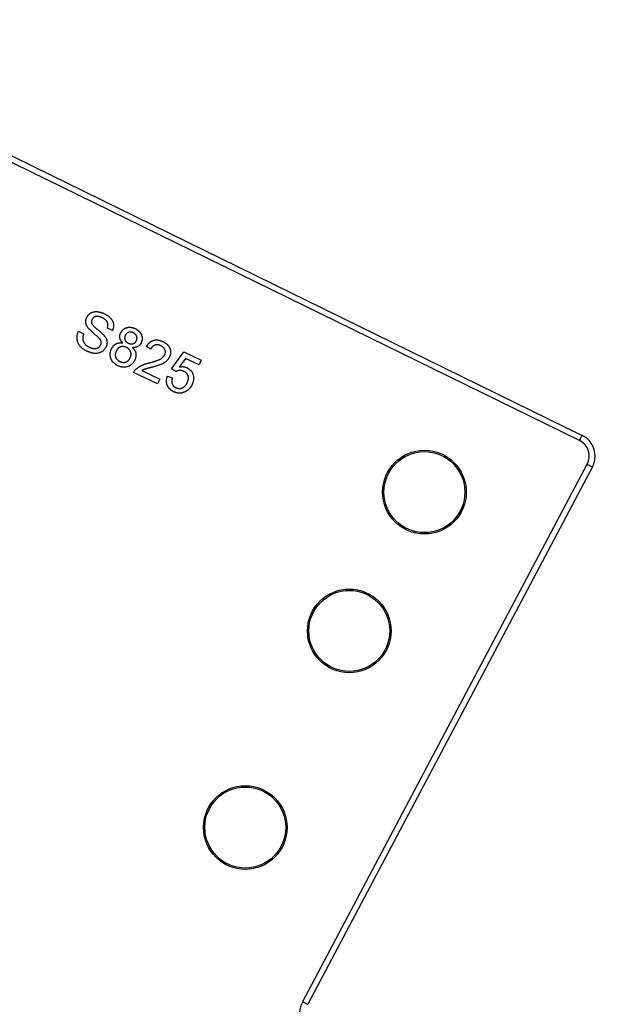
# Model space of a CAD drawing. Extents: x 9 to 832, y 9 to 585.
# Drawn here: x 702 to 754, y 450 to 535 of the extents above; entities that cross this region are included whole.
import ezdxf

# ---------------------------------------------------------------- set-up
doc = ezdxf.new("R2010")
doc.units = 0
doc.linetypes.add('SLD-DURCHGEHEND', pattern=[0])
doc.layers.get('0').update_dxf_attribs({"linetype": 'CONTINUOUS'})
doc.layers.add('ZEICHNUNGSKOPF', color=7, linetype='SLD-DURCHGEHEND')
doc.styles.add('SLDTEXTSTYLE0', font='ARIAL.TTF', dxfattribs={"width": 0.948})
doc.dimstyles.new('SLDDIMSTYLE1', dxfattribs={"dimtxt": 3.5, "dimasz": 3.5, "dimexe": 0, "dimexo": 0.0625, "dimgap": 0.875, "dimtad": 1, "dimlfac": 2, "dimrnd": 1e-09, "dimzin": 12, "dimsah": 1, "dimcen": 0.09, "dimazin": 3, "dimtfac": 1, "dimtofl": 0, "dimtmove": 0, "dimatfit": 3})

# ---------------------------------------------------------------- blocks, each defined once
blk = doc.blocks.new('*D6')
at = {"layer": 'ZEICHNUNGSKOPF'}
for p, q in [((678.421, 533.9), (653.762, 533.9)), ((654.762, 533.9), (654.762, 302.093)), ((722.5, 302.093), (653.762, 302.093))]:
    blk.add_line(p, q, dxfattribs=at)
for points in [[(654.762, 533.9), (654.362, 530.4), (655.162, 530.4)], [(654.762, 302.093), (655.162, 305.593), (654.362, 305.593)]]:
    blk.add_solid(points, dxfattribs=at)
at = {"layer": 'ZEICHNUNGSKOPF', "style": 'SLDTEXTSTYLE0', "width": 0.948}
blk.add_text('464', height=3.5, rotation=90, dxfattribs=at).set_placement((653.75, 413.988))
blk = doc.blocks.new('*D7')
at = {"layer": 'ZEICHNUNGSKOPF'}
for p, q in [((676.648, 385.052), (676.648, 544.9)), ((794.176, 369.657), (794.176, 544.9)), ((676.648, 543.9), (794.176, 543.9))]:
    blk.add_line(p, q, dxfattribs=at)
for points in [[(676.648, 543.9), (680.148, 543.5), (680.148, 544.3)], [(794.176, 543.9), (790.676, 544.3), (790.676, 543.5)]]:
    blk.add_solid(points, dxfattribs=at)
at = {"layer": 'ZEICHNUNGSKOPF', "style": 'SLDTEXTSTYLE0', "width": 0.948}
blk.add_text('235', height=3.5, dxfattribs=at).set_placement((731.403, 544.912))

msp = doc.modelspace()

# ---------------------------------------------------------------- linework, layer by layer
at = {"color": 7, "linetype": 'SLD-DURCHGEHEND'}
for p, q in [((750.3453, 498.8639), (680.0798, 533.2472)), ((680.2996, 533.6963), (750.5651, 499.313)), ((706.9859, 508.307), (707.4333, 508.0984)), ((709.9353, 508.3675), (709.4879, 508.5761)), ((713.2511, 506.7718), (712.8634, 507.0021)), ((715.0244, 505.0537), (716.1083, 506.5287)), ((716.1083, 506.5287), (717.613, 505.827)), ((716.251, 505.967), (715.7065, 505.2207)), ((717.4234, 505.4204), (716.251, 505.967)), ((717.613, 505.827), (717.4234, 505.4204)), ((712.4727, 504.9068), (714.0244, 504.1832)), ((715.4122, 504.8234), (715.0244, 505.0537)), ((713.8348, 503.7765), (711.7607, 504.7437)), ((714.0244, 504.1832), (713.8348, 503.7765)), ((714.6804, 504.422), (715.106, 504.273)), ((726.3897, 450.3581), (751.0114, 496.8141)), ((751.4532, 496.58), (726.8315, 450.124))]:
    msp.add_line(p, q, dxfattribs=at)
for points in [[(707.689, 509.4962), (707.7078, 509.5272), (707.7268, 509.558), (707.746, 509.5886), (707.7657, 509.6188), (707.786, 509.6484), (707.8071, 509.6774), (707.8291, 509.7056), (707.8521, 509.7329), (707.8763, 509.7591), (707.9019, 509.7842), (707.9287, 509.808), (707.9567, 509.8306), (707.9857, 509.852), (708.0158, 509.8721), (708.0468, 509.8909), (708.0786, 509.9084), (708.1111, 509.9246), (708.1442, 509.9394), (708.1779, 509.9528), (708.2121, 509.9649), (708.2467, 509.9756), (708.2816, 509.9849), (708.3168, 509.9929), (708.3522, 509.9995), (708.3878, 510.0047), (708.4234, 510.0086), (708.459, 510.0111), (708.4945, 510.0123), (708.53, 510.0122), (708.5654, 510.0109), (708.6007, 510.0084), (708.636, 510.0048), (708.6712, 510.0002), (708.7064, 509.9947), (708.7415, 509.9882), (708.7766, 509.9809), (708.8116, 509.9728), (708.8466, 509.964), (708.8816, 509.9546), (708.9165, 509.9445), (708.9514, 509.934), (708.9863, 509.923), (709.0211, 509.9117), (709.056, 509.9), (709.0908, 509.888), (709.1256, 509.8759), (709.1605, 509.8636), (709.1953, 509.8513)], [(707.8376, 508.5922), (707.8237, 508.6118), (707.8097, 508.6315), (707.7959, 508.6512), (707.7823, 508.671), (707.7689, 508.691), (707.7557, 508.7111), (707.7428, 508.7315), (707.7302, 508.752), (707.7181, 508.7729), (707.7065, 508.794), (707.6953, 508.8155), (707.6847, 508.8373), (707.6747, 508.8595), (707.6654, 508.882), (707.6567, 508.9048), (707.6488, 508.9278), (707.6416, 508.951), (707.6352, 508.9744), (707.6296, 508.998), (707.6249, 509.0216), (707.6212, 509.0454), (707.6184, 509.0691), (707.6166, 509.0929), (707.6157, 509.1167), (707.6158, 509.1405), (707.6168, 509.1642), (707.6186, 509.188), (707.6211, 509.2117), (707.6243, 509.2354), (707.6282, 509.2592), (707.6326, 509.2829), (707.6376, 509.3066), (707.643, 509.3303), (707.6488, 509.354), (707.655, 509.3777), (707.6614, 509.4014), (707.6681, 509.4251), (707.675, 509.4488), (707.682, 509.4725), (707.689, 509.4962)], [(708.15, 509.3168), (708.1463, 509.3065), (708.1426, 509.2961), (708.139, 509.2858), (708.1354, 509.2755), (708.1319, 509.2651), (708.1286, 509.2548), (708.1254, 509.2444), (708.1223, 509.2341), (708.1194, 509.2237), (708.1168, 509.2134), (708.1144, 509.203), (708.1122, 509.1926), (708.1103, 509.1823), (708.1087, 509.1719), (708.1074, 509.1615), (708.1065, 509.1511), (708.1059, 509.1407), (708.1057, 509.1302), (708.106, 509.1198), (708.1066, 509.1094), (708.1076, 509.0989), (708.1088, 509.0884), (708.1104, 509.078), (708.1123, 509.0675), (708.1144, 509.057), (708.1167, 509.0465), (708.1191, 509.036), (708.1217, 509.0255), (708.1245, 509.015), (708.1273, 509.0045), (708.1302, 508.994), (708.1331, 508.9835)], [(709.0424, 509.477), (709.0229, 509.4853), (709.0034, 509.4935), (708.9838, 509.5016), (708.9642, 509.5096), (708.9446, 509.5175), (708.9249, 509.5252), (708.9052, 509.5327), (708.8853, 509.5399), (708.8654, 509.5468), (708.8453, 509.5533), (708.8252, 509.5595), (708.8049, 509.5653), (708.7845, 509.5706), (708.7639, 509.5755), (708.7431, 509.5798), (708.7223, 509.5836), (708.7013, 509.5868), (708.6802, 509.5894), (708.6591, 509.5914), (708.6379, 509.5927), (708.6166, 509.5934), (708.5954, 509.5934), (708.5741, 509.5927), (708.5529, 509.5913), (708.5317, 509.589), (708.5105, 509.586), (708.4895, 509.5822), (708.4685, 509.5775), (708.4477, 509.572), (708.4272, 509.5657), (708.4069, 509.5585), (708.3871, 509.5504), (708.3677, 509.5414), (708.3488, 509.5316), (708.3305, 509.5209), (708.3129, 509.5093), (708.296, 509.4969), (708.2799, 509.4835), (708.2647, 509.4693), (708.2501, 509.4543), (708.2362, 509.4386), (708.2228, 509.4223), (708.21, 509.4055), (708.1975, 509.3883), (708.1853, 509.3707), (708.1734, 509.3529), (708.1617, 509.3349), (708.15, 509.3168)], [(709.4879, 508.5761), (709.4952, 508.6035), (709.5022, 508.6309), (709.5091, 508.6584), (709.5154, 508.6858), (709.5213, 508.7133), (709.5264, 508.7409), (709.5308, 508.7685), (709.5341, 508.7961), (709.5364, 508.8238), (709.5374, 508.8516), (709.5371, 508.8794), (709.5352, 508.9073), (709.5318, 508.9353), (709.527, 508.9631), (709.5207, 508.9908), (709.513, 509.0182), (709.504, 509.0452), (709.4937, 509.0717), (709.4822, 509.0977), (709.4694, 509.123), (709.4555, 509.1475), (709.4404, 509.1711), (709.4243, 509.1938), (709.4071, 509.2155), (709.389, 509.2363), (709.37, 509.2562), (709.3501, 509.2754), (709.3295, 509.2937), (709.3081, 509.3114), (709.286, 509.3285), (709.2634, 509.345), (709.2402, 509.3609), (709.2165, 509.3765), (709.1924, 509.3916), (709.168, 509.4063), (709.1432, 509.4208), (709.1182, 509.4351), (709.093, 509.4491), (709.0677, 509.4631), (709.0424, 509.477)], [(709.1953, 509.8513), (709.2292, 509.8328), (709.2631, 509.8142), (709.2969, 509.7954), (709.3306, 509.7765), (709.3641, 509.7573), (709.3973, 509.7377), (709.4302, 509.7177), (709.4628, 509.6972), (709.495, 509.6762), (709.5268, 509.6545), (709.558, 509.6322), (709.5887, 509.609), (709.6189, 509.5851), (709.6484, 509.5602), (709.6772, 509.5344), (709.7052, 509.5077), (709.7325, 509.4801), (709.7589, 509.4516), (709.7843, 509.4223), (709.8088, 509.3921), (709.8322, 509.3611), (709.8546, 509.3294), (709.8758, 509.2968), (709.8958, 509.2635), (709.9145, 509.2295), (709.9319, 509.1947), (709.948, 509.1592), (709.9626, 509.1231), (709.9757, 509.0863), (709.9873, 509.0491), (709.9973, 509.0114), (710.0058, 508.9734), (710.0126, 508.9352), (710.0178, 508.8967), (710.0213, 508.8582), (710.023, 508.8197), (710.0229, 508.7813), (710.021, 508.743), (710.0174, 508.7049), (710.0122, 508.667), (710.0057, 508.6292), (709.9979, 508.5916), (709.989, 508.5541), (709.9793, 508.5166), (709.9689, 508.4793), (709.958, 508.442), (709.9467, 508.4047), (709.9353, 508.3675)], [(707.7837, 506.5487), (707.7435, 506.57), (707.7034, 506.5914), (707.6634, 506.613), (707.6237, 506.6349), (707.5842, 506.6572), (707.5451, 506.6799), (707.5064, 506.7033), (707.4682, 506.7272), (707.4306, 506.752), (707.3937, 506.7776), (707.3574, 506.8042), (707.3219, 506.8318), (707.2873, 506.8606), (707.2536, 506.8906), (707.2209, 506.9219), (707.1893, 506.9544), (707.1588, 506.9881), (707.1294, 507.0229), (707.1013, 507.0587), (707.0745, 507.0956), (707.049, 507.1335), (707.025, 507.1723), (707.0024, 507.2119), (706.9814, 507.2525), (706.962, 507.2937), (706.9442, 507.3358), (706.9282, 507.3785), (706.9139, 507.4218), (706.9015, 507.4657), (706.8908, 507.5101), (706.8819, 507.5548), (706.8749, 507.5998), (706.8698, 507.645), (706.8665, 507.6902), (706.8651, 507.7355), (706.8656, 507.7807), (706.868, 507.8257), (706.8723, 507.8705), (706.8785, 507.9149), (706.8863, 507.9591), (706.8955, 508.0031), (706.9061, 508.0469), (706.9177, 508.0905), (706.9303, 508.134), (706.9435, 508.1773), (706.9574, 508.2206), (706.9716, 508.2638), (706.9859, 508.307)], [(708.7788, 507.7255), (708.7483, 507.7514), (708.7178, 507.7773), (708.6873, 507.8032), (708.6568, 507.8292), (708.6264, 507.8552), (708.596, 507.8812), (708.5656, 507.9073), (708.5354, 507.9334), (708.5051, 507.9596), (708.475, 507.9859), (708.4449, 508.0123), (708.4149, 508.0387), (708.385, 508.0653), (708.3553, 508.092), (708.3256, 508.1188), (708.296, 508.1457), (708.2666, 508.1728), (708.2373, 508.2), (708.2082, 508.2274), (708.1792, 508.2549), (708.1503, 508.2825), (708.1215, 508.3103), (708.0928, 508.3382), (708.0642, 508.3661), (708.0357, 508.3942), (708.0073, 508.4223), (707.9789, 508.4506), (707.9506, 508.4788), (707.9223, 508.5071), (707.8941, 508.5354), (707.8658, 508.5638), (707.8376, 508.5922)], [(708.1331, 508.9835), (708.1552, 508.9543), (708.1773, 508.9251), (708.1996, 508.8961), (708.2221, 508.8672), (708.2448, 508.8386), (708.2678, 508.8102), (708.2911, 508.7823), (708.3149, 508.7547), (708.3392, 508.7277), (708.364, 508.7012), (708.3894, 508.6753), (708.4155, 508.65), (708.4422, 508.6254), (708.4694, 508.6012), (708.4971, 508.5776), (708.5251, 508.5542), (708.5534, 508.5312), (708.5819, 508.5084), (708.6105, 508.4856), (708.6391, 508.4629), (708.6677, 508.4402), (708.6962, 508.4173), (708.7245, 508.3942), (708.7526, 508.3708), (708.7805, 508.3472), (708.8081, 508.3235), (708.8356, 508.2995), (708.8629, 508.2753), (708.89, 508.251), (708.917, 508.2265), (708.9439, 508.2019), (708.9706, 508.1771), (708.9973, 508.1522), (709.0238, 508.1273), (709.0503, 508.1022), (709.0767, 508.0771), (709.103, 508.0519), (709.1293, 508.0267), (709.1556, 508.0014), (709.1819, 507.9762)], [(710.6301, 508.1588), (710.6468, 508.1852), (710.6636, 508.2116), (710.6805, 508.2378), (710.6976, 508.2638), (710.715, 508.2895), (710.7328, 508.3148), (710.7511, 508.3396), (710.7699, 508.3638), (710.7893, 508.3874), (710.8093, 508.4103), (710.8301, 508.4324), (710.8517, 508.4535), (710.8742, 508.4738), (710.8977, 508.493), (710.9221, 508.5111), (710.9475, 508.5282), (710.9736, 508.5442), (711.0005, 508.5592), (711.0281, 508.5731), (711.0564, 508.5859), (711.0851, 508.5978), (711.1144, 508.6085), (711.1441, 508.6183), (711.1741, 508.627), (711.2045, 508.6347), (711.235, 508.6414), (711.2657, 508.647), (711.2964, 508.6517), (711.3273, 508.6553), (711.3581, 508.6579), (711.389, 508.6595), (711.4198, 508.66), (711.4505, 508.6595), (711.4812, 508.6579), (711.5117, 508.6553), (711.542, 508.6516), (711.5722, 508.6469), (711.6021, 508.641), (711.6318, 508.6342), (711.6613, 508.6265), (711.6906, 508.6179), (711.7198, 508.6087), (711.7488, 508.5988), (711.7778, 508.5885), (711.8066, 508.5777), (711.8354, 508.5666), (711.8641, 508.5553), (711.8928, 508.5439)], [(711.7272, 508.1756), (711.7113, 508.1818), (711.6955, 508.1879), (711.6796, 508.194), (711.6637, 508.1999), (711.6478, 508.2056), (711.6318, 508.211), (711.6158, 508.2162), (711.5997, 508.221), (711.5835, 508.2255), (711.5673, 508.2295), (711.551, 508.233), (711.5346, 508.2359), (711.5181, 508.2383), (711.5015, 508.24), (711.4848, 508.2411), (711.4681, 508.2416), (711.4513, 508.2414), (711.4344, 508.2406), (711.4176, 508.2391), (711.4008, 508.2371), (711.384, 508.2344), (711.3673, 508.2312), (711.3507, 508.2274), (711.3342, 508.223), (711.3179, 508.218), (711.3017, 508.2125), (711.2857, 508.2065), (711.27, 508.1999), (711.2545, 508.1928), (711.2393, 508.1852), (711.2244, 508.177), (711.2099, 508.1683), (711.1957, 508.1591), (711.182, 508.1493), (711.1687, 508.139), (711.1559, 508.1282), (711.1437, 508.1168), (711.132, 508.105), (711.1208, 508.0926), (711.1102, 508.0798), (711.0999, 508.0666), (711.0901, 508.053), (711.0806, 508.0392), (711.0713, 508.0251), (711.0623, 508.0108), (711.0534, 507.9964), (711.0446, 507.9818), (711.0359, 507.9672)], [(711.8928, 508.5439), (711.9201, 508.5285), (711.9475, 508.513), (711.9746, 508.4974), (712.0016, 508.4815), (712.0284, 508.4654), (712.0549, 508.449), (712.081, 508.4321), (712.1066, 508.4148), (712.1318, 508.3969), (712.1565, 508.3784), (712.1805, 508.3592), (712.2039, 508.3393), (712.2265, 508.3185), (712.2484, 508.2969), (712.2695, 508.2744), (712.2897, 508.251), (712.309, 508.2268), (712.3276, 508.2019), (712.3453, 508.1762), (712.3621, 508.1499), (712.378, 508.1229), (712.393, 508.0954), (712.4072, 508.0674), (712.4204, 508.0388), (712.4328, 508.0098), (712.4442, 507.9804), (712.4547, 507.9507), (712.4642, 507.9206), (712.4727, 507.8903), (712.4802, 507.8597), (712.4866, 507.829), (712.4918, 507.7982), (712.4959, 507.7673), (712.4986, 507.7363), (712.5001, 507.7054), (712.5002, 507.6746), (712.4989, 507.6438), (712.4962, 507.6133), (712.492, 507.5829), (712.4866, 507.5526), (712.4801, 507.5225), (712.4726, 507.4925), (712.4642, 507.4627), (712.4552, 507.4329), (712.4456, 507.4031), (712.4355, 507.3735), (712.4252, 507.3438), (712.4148, 507.3142)], [(707.4333, 508.0984), (707.4248, 508.0696), (707.4163, 508.0407), (707.4081, 508.0119), (707.4001, 507.983), (707.3926, 507.9541), (707.3855, 507.9252), (707.379, 507.8963), (707.3732, 507.8673), (707.3681, 507.8382), (707.364, 507.8091), (707.3608, 507.7799), (707.3587, 507.7507), (707.3577, 507.7214), (707.358, 507.692), (707.3596, 507.6626), (707.3625, 507.6331), (707.3665, 507.6037), (707.3718, 507.5744), (707.3783, 507.5452), (707.3859, 507.5163), (707.3946, 507.4876), (707.4044, 507.4592), (707.4153, 507.4311), (707.4271, 507.4035), (707.44, 507.3763), (707.4538, 507.3497), (707.4686, 507.3236), (707.4843, 507.2981), (707.5008, 507.2732), (707.5182, 507.249), (707.5364, 507.2254), (707.5553, 507.2025), (707.575, 507.1803), (707.5955, 507.1588), (707.6166, 507.1381), (707.6384, 507.118), (707.6607, 507.0988), (707.6837, 507.0803), (707.7073, 507.0626), (707.7313, 507.0455), (707.7557, 507.029), (707.7806, 507.013), (707.8058, 506.9975), (707.8312, 506.9823), (707.8569, 506.9675), (707.8827, 506.9528), (707.9086, 506.9383), (707.9346, 506.9239)], [(708.9171, 507.1396), (708.9226, 507.1549), (708.9279, 507.1702), (708.9332, 507.1855), (708.9382, 507.2009), (708.943, 507.2162), (708.9475, 507.2317), (708.9515, 507.2472), (708.9551, 507.2628), (708.9581, 507.2784), (708.9606, 507.2942), (708.9624, 507.3101), (708.9635, 507.326), (708.9638, 507.3421), (708.9634, 507.3582), (708.9624, 507.3743), (708.9606, 507.3904), (708.9583, 507.4064), (708.9553, 507.4224), (708.9516, 507.4382), (708.9474, 507.4539), (708.9427, 507.4694), (708.9373, 507.4846), (708.9315, 507.4996), (708.9251, 507.5143), (708.9183, 507.5287), (708.911, 507.5429), (708.9033, 507.5569), (708.8952, 507.5707), (708.8867, 507.5842), (708.878, 507.5977), (708.8689, 507.6109), (708.8595, 507.624), (708.85, 507.637), (708.8402, 507.6498), (708.8302, 507.6626), (708.8201, 507.6753), (708.8099, 507.6879), (708.7996, 507.7004), (708.7892, 507.713), (708.7788, 507.7255)], [(709.1819, 507.9762), (709.1962, 507.9579), (709.2104, 507.9397), (709.2246, 507.9214), (709.2387, 507.903), (709.2526, 507.8846), (709.2663, 507.866), (709.2798, 507.8473), (709.293, 507.8284), (709.3059, 507.8094), (709.3184, 507.7901), (709.3306, 507.7706), (709.3423, 507.7509), (709.3536, 507.7308), (709.3644, 507.7105), (709.3746, 507.6899), (709.3843, 507.669), (709.3935, 507.6478), (709.4021, 507.6263), (709.4102, 507.6046), (709.4177, 507.5827), (709.4246, 507.5606), (709.431, 507.5383), (709.4367, 507.5159), (709.4419, 507.4932), (709.4464, 507.4705), (709.4504, 507.4476), (709.4537, 507.4246), (709.4564, 507.4016), (709.4585, 507.3784), (709.4599, 507.3553), (709.4606, 507.3321), (709.4607, 507.3089), (709.46, 507.2858), (709.4586, 507.2628), (709.4566, 507.2398), (709.4537, 507.2169), (709.4502, 507.1942), (709.4459, 507.1717), (709.4408, 507.1493), (709.4351, 507.1271), (709.4288, 507.105), (709.422, 507.083), (709.4147, 507.0611), (709.4071, 507.0393), (709.3992, 507.0176), (709.3911, 506.9959), (709.3829, 506.9742), (709.3745, 506.9526)], [(710.8157, 507.3025), (710.8024, 507.3171), (710.7892, 507.3317), (710.776, 507.3463), (710.763, 507.361), (710.7501, 507.3758), (710.7373, 507.3908), (710.7248, 507.4058), (710.7125, 507.4211), (710.7005, 507.4365), (710.6888, 507.4522), (710.6775, 507.4681), (710.6665, 507.4842), (710.656, 507.5007), (710.6459, 507.5175), (710.6363, 507.5346), (710.6272, 507.552), (710.6186, 507.5696), (710.6105, 507.5876), (710.6029, 507.6057), (710.5959, 507.6241), (710.5893, 507.6427), (710.5834, 507.6616), (710.5779, 507.6805), (710.5731, 507.6997), (710.5688, 507.7189), (710.5651, 507.7383), (710.562, 507.7578), (710.5595, 507.7774), (710.5576, 507.7971), (710.5563, 507.8168), (710.5556, 507.8365), (710.5556, 507.8562), (710.5561, 507.8758), (710.5574, 507.8954), (710.5592, 507.915), (710.5617, 507.9344), (710.5648, 507.9537), (710.5686, 507.9728), (710.573, 507.9919), (710.5779, 508.0107), (710.5834, 508.0295), (710.5893, 508.0482), (710.5955, 508.0667), (710.6021, 508.0852), (710.6089, 508.1037), (710.6158, 508.1221), (710.6229, 508.1404), (710.6301, 508.1588)], [(711.0359, 507.9672), (711.0301, 507.9505), (711.0243, 507.9338), (711.0186, 507.9171), (711.0132, 507.9004), (711.0079, 507.8837), (711.003, 507.8669), (710.9983, 507.85), (710.9941, 507.8332), (710.9904, 507.8162), (710.9872, 507.7993), (710.9846, 507.7822), (710.9826, 507.7651), (710.9813, 507.7479), (710.9807, 507.7306), (710.981, 507.7132), (710.982, 507.6958), (710.9837, 507.6785), (710.9862, 507.6611), (710.9894, 507.6438), (710.9932, 507.6266), (710.9978, 507.6096), (711.0031, 507.5927), (711.009, 507.576), (711.0155, 507.5595), (711.0227, 507.5434), (711.0304, 507.5275), (711.0388, 507.512), (711.0478, 507.4968), (711.0573, 507.4821), (711.0674, 507.4677), (711.078, 507.4537), (711.089, 507.4402), (711.1006, 507.4271), (711.1126, 507.4144), (711.125, 507.4022), (711.1379, 507.3905), (711.1511, 507.3792), (711.1647, 507.3685), (711.1787, 507.3582), (711.1929, 507.3483), (711.2074, 507.3389), (711.2222, 507.3297), (711.2371, 507.3208), (711.2523, 507.3122), (711.2675, 507.3038), (711.2829, 507.2955), (711.2983, 507.2873), (711.3138, 507.2791)], [(711.3138, 507.2791), (711.3297, 507.2728), (711.3456, 507.2666), (711.3615, 507.2605), (711.3774, 507.2546), (711.3934, 507.2488), (711.4094, 507.2433), (711.4255, 507.2381), (711.4416, 507.2332), (711.4578, 507.2288), (711.474, 507.2247), (711.4904, 507.2212), (711.5068, 507.2182), (711.5234, 507.2159), (711.54, 507.2141), (711.5568, 507.213), (711.5736, 507.2126), (711.5905, 507.2128), (711.6074, 507.2137), (711.6243, 507.2152), (711.6412, 507.2173), (711.658, 507.22), (711.6748, 507.2234), (711.6914, 507.2273), (711.7079, 507.2318), (711.7242, 507.2369), (711.7404, 507.2426), (711.7563, 507.2489), (711.772, 507.2557), (711.7874, 507.2631), (711.8025, 507.271), (711.8173, 507.2795), (711.8317, 507.2885), (711.8458, 507.298), (711.8593, 507.3081), (711.8724, 507.3186), (711.8851, 507.3298), (711.8971, 507.3414), (711.9087, 507.3535), (711.9197, 507.3661), (711.9302, 507.3791), (711.9402, 507.3925), (711.9499, 507.4063), (711.9593, 507.4203), (711.9683, 507.4345), (711.9772, 507.449), (711.9859, 507.4636), (711.9945, 507.4783), (712.003, 507.493)], [(712.003, 507.493), (712.0085, 507.5096), (712.014, 507.5261), (712.0193, 507.5427), (712.0244, 507.5593), (712.0294, 507.5759), (712.034, 507.5925), (712.0383, 507.6092), (712.0422, 507.6259), (712.0456, 507.6426), (712.0485, 507.6594), (712.0509, 507.6763), (712.0526, 507.6932), (712.0537, 507.7102), (712.054, 507.7272), (712.0535, 507.7443), (712.0523, 507.7614), (712.0504, 507.7785), (712.0478, 507.7955), (712.0445, 507.8125), (712.0405, 507.8294), (712.0359, 507.8462), (712.0306, 507.8628), (712.0247, 507.8793), (712.0183, 507.8955), (712.0112, 507.9114), (712.0035, 507.9271), (711.9953, 507.9425), (711.9866, 507.9575), (711.9774, 507.9722), (711.9676, 507.9865), (711.9574, 508.0004), (711.9467, 508.0139), (711.9355, 508.0271), (711.9239, 508.0397), (711.9118, 508.052), (711.8994, 508.0637), (711.8865, 508.075), (711.8733, 508.0858), (711.8597, 508.0961), (711.8458, 508.106), (711.8316, 508.1156), (711.8171, 508.1247), (711.8025, 508.1336), (711.7876, 508.1423), (711.7726, 508.1508), (711.7575, 508.1591), (711.7424, 508.1674), (711.7272, 508.1756)], [(712.8634, 507.0021), (712.8832, 507.0311), (712.9032, 507.0599), (712.9233, 507.0886), (712.9437, 507.1171), (712.9643, 507.1453), (712.9853, 507.173), (713.0068, 507.2003), (713.0288, 507.2271), (713.0514, 507.2532), (713.0747, 507.2786), (713.0987, 507.3032), (713.1236, 507.3269), (713.1494, 507.3497), (713.1761, 507.3715), (713.2039, 507.3922), (713.2325, 507.4119), (713.262, 507.4304), (713.2923, 507.4478), (713.3233, 507.464), (713.355, 507.479), (713.3872, 507.4929), (713.42, 507.5055), (713.4533, 507.5169), (713.487, 507.5271), (713.521, 507.5359), (713.5553, 507.5435), (713.5898, 507.5497), (713.6244, 507.5546), (713.6592, 507.5582), (713.694, 507.5605), (713.7288, 507.5615), (713.7637, 507.5613), (713.7984, 507.5598), (713.8331, 507.5571), (713.8676, 507.5533), (713.9019, 507.5483), (713.936, 507.5422), (713.9698, 507.535), (714.0033, 507.5267), (714.0366, 507.5175), (714.0697, 507.5075), (714.1025, 507.4967), (714.1352, 507.4853), (714.1678, 507.4734), (714.2003, 507.4611), (714.2326, 507.4485), (714.265, 507.4357), (714.2972, 507.4227)], [(714.2972, 507.4227), (714.3271, 507.4062), (714.3568, 507.3896), (714.3865, 507.3728), (714.4159, 507.3558), (714.4451, 507.3386), (714.474, 507.3209), (714.5025, 507.3028), (714.5305, 507.2842), (714.5581, 507.265), (714.585, 507.2451), (714.6113, 507.2245), (714.6369, 507.2031), (714.6618, 507.1807), (714.6858, 507.1574), (714.7089, 507.1332), (714.7312, 507.108), (714.7526, 507.0819), (714.773, 507.055), (714.7925, 507.0273), (714.811, 506.9989), (714.8286, 506.9697), (714.8452, 506.94), (714.8608, 506.9096), (714.8754, 506.8787), (714.8889, 506.8473), (714.9014, 506.8154), (714.9128, 506.7831), (714.9231, 506.7504), (714.9323, 506.7175), (714.9403, 506.6843), (714.947, 506.6509), (714.9525, 506.6173), (714.9566, 506.5837), (714.9594, 506.5501), (714.9607, 506.5164), (714.9605, 506.4829), (714.9588, 506.4495), (714.9556, 506.4163), (714.9508, 506.3832), (714.9447, 506.3504), (714.9374, 506.3178), (714.929, 506.2852), (714.9197, 506.2528), (714.9097, 506.2205), (714.899, 506.1883), (714.8879, 506.1562), (714.8765, 506.1241), (714.865, 506.092)], [(709.3745, 506.9526), (709.3484, 506.9144), (709.3221, 506.8764), (709.2955, 506.8388), (709.2684, 506.8017), (709.2406, 506.7653), (709.2121, 506.7299), (709.1826, 506.6956), (709.1519, 506.6625), (709.12, 506.6309), (709.0866, 506.601), (709.0515, 506.5729), (709.0148, 506.5468), (708.9763, 506.5228), (708.9364, 506.5008), (708.8952, 506.4809), (708.8528, 506.463), (708.8095, 506.4472), (708.7654, 506.4335), (708.7206, 506.4218), (708.6755, 506.4122), (708.63, 506.4047), (708.5845, 506.3993), (708.5391, 506.3959), (708.4938, 506.3945), (708.4487, 506.395), (708.4038, 506.3973), (708.3589, 506.4012), (708.3142, 506.4067), (708.2696, 506.4135), (708.2251, 506.4217), (708.1807, 506.431), (708.1363, 506.4414), (708.0921, 506.4528), (708.0479, 506.465), (708.0038, 506.4778), (707.9597, 506.4913), (707.9157, 506.5052), (707.8716, 506.5195), (707.8276, 506.5341), (707.7837, 506.5487)], [(707.9346, 506.9239), (707.9564, 506.9154), (707.9782, 506.9069), (708.0001, 506.8985), (708.0219, 506.8903), (708.0438, 506.8822), (708.0658, 506.8744), (708.0878, 506.8669), (708.11, 506.8597), (708.1322, 506.8529), (708.1545, 506.8465), (708.177, 506.8407), (708.1996, 506.8353), (708.2223, 506.8305), (708.2452, 506.8263), (708.2683, 506.8228), (708.2915, 506.82), (708.3147, 506.8179), (708.3381, 506.8164), (708.3615, 506.8157), (708.3849, 506.8157), (708.4084, 506.8164), (708.4318, 506.8179), (708.4552, 506.8202), (708.4785, 506.8233), (708.5017, 506.8272), (708.5247, 506.8319), (708.5477, 506.8375), (708.5704, 506.8439), (708.5929, 506.8512), (708.6151, 506.8593), (708.637, 506.8683), (708.6584, 506.8782), (708.6793, 506.8889), (708.6996, 506.9005), (708.7193, 506.913), (708.7383, 506.9264), (708.7566, 506.9407), (708.774, 506.9558), (708.7907, 506.9718), (708.8065, 506.9885), (708.8218, 507.0059), (708.8365, 507.0239), (708.8506, 507.0424), (708.8644, 507.0614), (708.8779, 507.0806), (708.8911, 507.1001), (708.9041, 507.1198), (708.9171, 507.1396)], [(710.3997, 505.3288), (710.3679, 505.3471), (710.3362, 505.3655), (710.3046, 505.384), (710.2733, 505.4028), (710.2423, 505.422), (710.2116, 505.4415), (710.1814, 505.4616), (710.1518, 505.4822), (710.1228, 505.5035), (710.0944, 505.5255), (710.0669, 505.5484), (710.0401, 505.5722), (710.0143, 505.597), (709.9896, 505.6229), (709.9658, 505.6499), (709.9431, 505.6779), (709.9215, 505.7068), (709.9009, 505.7367), (709.8814, 505.7674), (709.863, 505.7988), (709.8457, 505.831), (709.8295, 505.8639), (709.8144, 505.8973), (709.8005, 505.9313), (709.7877, 505.9658), (709.776, 506.0007), (709.7655, 506.0359), (709.7562, 506.0714), (709.7481, 506.1071), (709.7412, 506.1431), (709.7356, 506.1792), (709.7313, 506.2153), (709.7284, 506.2515), (709.7269, 506.2877), (709.7269, 506.3238), (709.7283, 506.3597), (709.7312, 506.3955), (709.7357, 506.4311), (709.7417, 506.4664), (709.7489, 506.5015), (709.7574, 506.5365), (709.767, 506.5712), (709.7774, 506.6059), (709.7885, 506.6404), (709.8003, 506.6748), (709.8125, 506.7091), (709.8249, 506.7434), (709.8376, 506.7777)], [(709.8376, 506.7777), (709.8498, 506.7997), (709.8622, 506.8217), (709.8746, 506.8437), (709.8872, 506.8655), (709.8999, 506.8872), (709.9129, 506.9087), (709.9262, 506.9299), (709.9399, 506.9508), (709.9539, 506.9715), (709.9684, 506.9918), (709.9834, 507.0117), (709.9989, 507.0311), (710.0151, 507.0501), (710.0318, 507.0686), (710.0492, 507.0865), (710.0672, 507.1039), (710.0859, 507.1207), (710.105, 507.1369), (710.1248, 507.1525), (710.145, 507.1676), (710.1657, 507.182), (710.1869, 507.1957), (710.2085, 507.2089), (710.2305, 507.2213), (710.2529, 507.2331), (710.2756, 507.2442), (710.2987, 507.2545), (710.322, 507.2642), (710.3456, 507.2731), (710.3695, 507.2813), (710.3936, 507.2886), (710.4179, 507.2953), (710.4423, 507.3011), (710.4669, 507.3061), (710.4915, 507.3103), (710.5163, 507.3137), (710.5411, 507.3162), (710.566, 507.3178), (710.5909, 507.3186), (710.6158, 507.3187), (710.6408, 507.3181), (710.6657, 507.3169), (710.6907, 507.3153), (710.7157, 507.3132), (710.7407, 507.3108), (710.7657, 507.3082), (710.7907, 507.3054), (710.8157, 507.3025)], [(710.2478, 506.5957), (710.2401, 506.5743), (710.2325, 506.553), (710.225, 506.5317), (710.2177, 506.5103), (710.2107, 506.4889), (710.204, 506.4674), (710.1977, 506.4458), (710.1919, 506.4242), (710.1866, 506.4025), (710.182, 506.3807), (710.178, 506.3588), (710.1747, 506.3367), (710.1723, 506.3145), (710.1708, 506.2922), (710.1701, 506.2698), (710.1704, 506.2473), (710.1715, 506.2247), (710.1736, 506.2022), (710.1765, 506.1797), (710.1803, 506.1573), (710.185, 506.1351), (710.1906, 506.113), (710.1971, 506.0912), (710.2044, 506.0697), (710.2125, 506.0486), (710.2215, 506.0278), (710.2314, 506.0074), (710.2421, 505.9875), (710.2536, 505.9681), (710.2658, 505.9491), (710.2788, 505.9307), (710.2925, 505.9127), (710.3068, 505.8954), (710.3217, 505.8785), (710.3372, 505.8622), (710.3533, 505.8465), (710.3698, 505.8314), (710.3869, 505.8168), (710.4043, 505.8029), (710.4221, 505.7894), (710.4403, 505.7764), (710.4588, 505.7638), (710.4775, 505.7515), (710.4965, 505.7396), (710.5156, 505.7278), (710.5349, 505.7162), (710.5542, 505.7048), (710.5736, 505.6934)], [(711.1304, 506.919), (711.1095, 506.9267), (711.0885, 506.9344), (711.0676, 506.9419), (711.0466, 506.9492), (711.0256, 506.9562), (711.0045, 506.9628), (710.9834, 506.969), (710.9622, 506.9747), (710.941, 506.9797), (710.9197, 506.9842), (710.8983, 506.9878), (710.8768, 506.9907), (710.8552, 506.9927), (710.8335, 506.9938), (710.8117, 506.9938), (710.7899, 506.993), (710.768, 506.9912), (710.7462, 506.9885), (710.7244, 506.9849), (710.7026, 506.9804), (710.6811, 506.9752), (710.6596, 506.9691), (710.6384, 506.9623), (710.6174, 506.9547), (710.5967, 506.9464), (710.5762, 506.9374), (710.5561, 506.9277), (710.5364, 506.9174), (710.5171, 506.9064), (710.4982, 506.8948), (710.4798, 506.8825), (710.4619, 506.8697), (710.4445, 506.8562), (710.4276, 506.8421), (710.4114, 506.8274), (710.3957, 506.8122), (710.3807, 506.7963), (710.3664, 506.78), (710.3527, 506.763), (710.3396, 506.7456), (710.327, 506.7278), (710.3148, 506.7096), (710.3031, 506.6911), (710.2916, 506.6723), (710.2804, 506.6534), (710.2695, 506.6342), (710.2586, 506.615), (710.2478, 506.5957)], [(711.4619, 506.014), (711.4695, 506.0355), (711.4771, 506.0571), (711.4845, 506.0786), (711.4917, 506.1001), (711.4987, 506.1217), (711.5052, 506.1434), (711.5114, 506.1651), (711.517, 506.1868), (711.5221, 506.2086), (711.5266, 506.2305), (711.5303, 506.2525), (711.5332, 506.2746), (711.5354, 506.2968), (711.5365, 506.3191), (711.5368, 506.3415), (711.5361, 506.364), (711.5345, 506.3865), (711.532, 506.409), (711.5286, 506.4314), (711.5244, 506.4537), (711.5194, 506.4759), (711.5135, 506.498), (711.5068, 506.5198), (711.4993, 506.5414), (711.491, 506.5627), (711.482, 506.5837), (711.4722, 506.6043), (711.4617, 506.6246), (711.4505, 506.6444), (711.4386, 506.6637), (711.426, 506.6826), (711.4128, 506.701), (711.3989, 506.7188), (711.3843, 506.736), (711.3692, 506.7527), (711.3534, 506.7687), (711.3371, 506.784), (711.3202, 506.7986), (711.3027, 506.8126), (711.2848, 506.8259), (711.2665, 506.8387), (711.2477, 506.8511), (711.2287, 506.863), (711.2093, 506.8746), (711.1898, 506.886), (711.1701, 506.8971), (711.1503, 506.9081), (711.1304, 506.919)], [(712.4148, 507.3142), (712.4032, 507.2942), (712.3915, 507.2742), (712.3797, 507.2543), (712.3677, 507.2346), (712.3555, 507.2152), (712.3429, 507.196), (712.3298, 507.1771), (712.3164, 507.1586), (712.3023, 507.1405), (712.2877, 507.123), (712.2723, 507.1059), (712.2563, 507.0895), (712.2395, 507.0737), (712.222, 507.0586), (712.2039, 507.0441), (712.1852, 507.0304), (712.166, 507.0174), (712.1463, 507.0051), (712.1261, 506.9937), (712.1056, 506.983), (712.0847, 506.9732), (712.0635, 506.9643), (712.0421, 506.9563), (712.0204, 506.9491), (711.9985, 506.9427), (711.9765, 506.9372), (711.9542, 506.9323), (711.9318, 506.9281), (711.9092, 506.9246), (711.8865, 506.9216), (711.8637, 506.9191), (711.8407, 506.9171), (711.8177, 506.9154), (711.7945, 506.9142), (711.7713, 506.9132), (711.748, 506.9126), (711.7247, 506.9121), (711.7013, 506.9118), (711.6779, 506.9115), (711.6545, 506.9114)], [(711.6545, 506.9114), (711.6747, 506.8894), (711.6949, 506.8673), (711.7148, 506.8451), (711.7346, 506.8227), (711.754, 506.8001), (711.7729, 506.7772), (711.7914, 506.7539), (711.8093, 506.7301), (711.8264, 506.7059), (711.8428, 506.6811), (711.8584, 506.6558), (711.873, 506.6297), (711.8867, 506.603), (711.8993, 506.5757), (711.9109, 506.548), (711.9214, 506.5197), (711.9308, 506.4911), (711.9391, 506.4622), (711.9462, 506.4331), (711.9521, 506.4037), (711.9568, 506.3743), (711.9602, 506.3448), (711.9623, 506.3153), (711.9632, 506.2858), (711.9629, 506.2564), (711.9615, 506.2271), (711.959, 506.1977), (711.9556, 506.1685), (711.9512, 506.1392), (711.9461, 506.11), (711.9402, 506.0808), (711.9336, 506.0516), (711.9265, 506.0224), (711.9188, 505.9933), (711.9106, 505.9642), (711.9021, 505.935), (711.8933, 505.9059), (711.8843, 505.8769), (711.8752, 505.8478), (711.8659, 505.8187)], [(714.1177, 507.0609), (714.0974, 507.0685), (714.0772, 507.0761), (714.0569, 507.0836), (714.0366, 507.0908), (714.0163, 507.0979), (713.9959, 507.1046), (713.9754, 507.1109), (713.9549, 507.1169), (713.9342, 507.1223), (713.9135, 507.1271), (713.8926, 507.1314), (713.8717, 507.1349), (713.8506, 507.1377), (713.8294, 507.1398), (713.808, 507.1409), (713.7865, 507.1413), (713.765, 507.1408), (713.7435, 507.1395), (713.722, 507.1374), (713.7006, 507.1345), (713.6793, 507.1307), (713.6581, 507.1262), (713.637, 507.1208), (713.6162, 507.1147), (713.5957, 507.1078), (713.5754, 507.1001), (713.5555, 507.0916), (713.5359, 507.0823), (713.5167, 507.0723), (713.498, 507.0615), (713.4797, 507.05), (713.4619, 507.0378), (713.4446, 507.025), (713.4279, 507.0115), (713.4118, 506.9973), (713.3962, 506.9826), (713.3814, 506.9673), (713.3672, 506.9513), (713.3537, 506.9349), (713.3408, 506.918), (713.3284, 506.9006), (713.3165, 506.8829), (713.305, 506.8649), (713.2938, 506.8466), (713.2829, 506.8281), (713.2722, 506.8094), (713.2616, 506.7906), (713.2511, 506.7718)], [(714.4565, 506.2778), (714.4626, 506.2971), (714.4686, 506.3164), (714.4744, 506.3357), (714.48, 506.355), (714.4854, 506.3743), (714.4903, 506.3936), (714.4949, 506.4129), (714.4989, 506.4323), (714.5024, 506.4517), (714.5052, 506.4711), (714.5073, 506.4905), (714.5086, 506.51), (714.509, 506.5295), (714.5085, 506.549), (714.5071, 506.5685), (714.5047, 506.5881), (714.5015, 506.6076), (714.4975, 506.627), (714.4926, 506.6463), (714.4869, 506.6655), (714.4806, 506.6845), (714.4735, 506.7034), (714.4657, 506.722), (714.4573, 506.7404), (714.4484, 506.7585), (714.4388, 506.7762), (714.4287, 506.7937), (714.4181, 506.8108), (714.4071, 506.8274), (714.3955, 506.8437), (714.3834, 506.8596), (714.3709, 506.875), (714.3579, 506.89), (714.3444, 506.9045), (714.3305, 506.9185), (714.3162, 506.9319), (714.3013, 506.9449), (714.2861, 506.9573), (714.2704, 506.9691), (714.2544, 506.9805), (714.238, 506.9915), (714.2214, 507.0021), (714.2045, 507.0124), (714.1873, 507.0224), (714.1701, 507.0322), (714.1527, 507.0418), (714.1352, 507.0514), (714.1177, 507.0609)], [(711.8659, 505.8187), (711.8468, 505.7875), (711.8275, 505.7565), (711.8081, 505.7256), (711.7884, 505.695), (711.7684, 505.6647), (711.748, 505.6349), (711.727, 505.6056), (711.7055, 505.5769), (711.6833, 505.5488), (711.6603, 505.5216), (711.6364, 505.4952), (711.6117, 505.4698), (711.5859, 505.4454), (711.559, 505.4221), (711.531, 505.4), (711.502, 505.3791), (711.472, 505.3593), (711.4411, 505.3407), (711.4094, 505.3232), (711.377, 505.3069), (711.3439, 505.2918), (711.3102, 505.2779), (711.276, 505.2651), (711.2413, 505.2535), (711.2063, 505.243), (711.1709, 505.2337), (711.1353, 505.2256), (711.0995, 505.2187), (711.0635, 505.213), (711.0275, 505.2085), (710.9915, 505.2052), (710.9554, 505.2032), (710.9194, 505.2025), (710.8834, 505.2031), (710.8476, 505.205), (710.812, 505.2082), (710.7765, 505.2128), (710.7414, 505.2187), (710.7065, 505.226), (710.6718, 505.2345), (710.6373, 505.244), (710.603, 505.2544), (710.5689, 505.2656), (710.5349, 505.2775), (710.501, 505.2898), (710.4672, 505.3026), (710.4335, 505.3157), (710.3997, 505.3288)], [(710.5736, 505.6934), (710.5946, 505.6855), (710.6156, 505.6777), (710.6367, 505.6701), (710.6577, 505.6627), (710.6788, 505.6556), (710.7, 505.6488), (710.7212, 505.6425), (710.7424, 505.6367), (710.7638, 505.6314), (710.7852, 505.6268), (710.8067, 505.6229), (710.8284, 505.6199), (710.8501, 505.6177), (710.872, 505.6164), (710.8939, 505.6161), (710.9159, 505.6167), (710.938, 505.6182), (710.96, 505.6207), (710.982, 505.624), (711.004, 505.6282), (711.0257, 505.6332), (711.0474, 505.639), (711.0688, 505.6457), (711.09, 505.6531), (711.1109, 505.6612), (711.1315, 505.6701), (711.1518, 505.6797), (711.1716, 505.6901), (711.1911, 505.7011), (711.2101, 505.7127), (711.2286, 505.725), (711.2467, 505.738), (711.2642, 505.7516), (711.2811, 505.7658), (711.2974, 505.7806), (711.3132, 505.796), (711.3283, 505.812), (711.3427, 505.8285), (711.3565, 505.8456), (711.3696, 505.8631), (711.3823, 505.8811), (711.3945, 505.8994), (711.4064, 505.918), (711.4179, 505.9369), (711.4291, 505.956), (711.4401, 505.9753), (711.4511, 505.9946), (711.4619, 506.014)], [(713.0879, 505.5691), (713.1258, 505.5797), (713.1637, 505.5902), (713.2016, 505.6008), (713.2394, 505.6115), (713.2773, 505.6222), (713.3151, 505.6331), (713.3529, 505.644), (713.3907, 505.6551), (713.4285, 505.6664), (713.4662, 505.6778), (713.5039, 505.6894), (713.5415, 505.7012), (713.5792, 505.7133), (713.6167, 505.7256), (713.6542, 505.7382), (713.6916, 505.7511), (713.729, 505.7643), (713.7663, 505.7778), (713.8036, 505.7917), (713.8408, 505.8059), (713.8779, 505.8206), (713.9149, 505.8356), (713.9519, 505.8511), (713.9886, 505.8671), (714.025, 505.8838), (714.061, 505.9013), (714.0962, 505.9198), (714.1306, 505.9394), (714.164, 505.9603), (714.1963, 505.9826), (714.2272, 506.0064), (714.2567, 506.032), (714.2847, 506.0592), (714.3115, 506.0878), (714.3373, 506.1176), (714.3622, 506.1484), (714.3864, 506.1801), (714.4101, 506.2123), (714.4334, 506.2449), (714.4565, 506.2778)], [(714.865, 506.092), (714.8402, 506.0539), (714.8152, 506.016), (714.79, 505.9784), (714.7645, 505.9412), (714.7384, 505.9045), (714.7116, 505.8685), (714.6841, 505.8333), (714.6557, 505.7991), (714.6262, 505.766), (714.5956, 505.7341), (714.5636, 505.7036), (714.5303, 505.6746), (714.4956, 505.647), (714.4597, 505.6208), (714.4227, 505.5959), (714.3847, 505.5722), (714.3458, 505.5497), (714.3062, 505.5282), (714.2659, 505.5077), (714.2251, 505.4881), (714.1839, 505.4693), (714.1423, 505.4512), (714.1006, 505.4338), (714.0588, 505.417), (714.0169, 505.4007), (713.9748, 505.385), (713.9326, 505.3698), (713.8903, 505.355), (713.848, 505.3407), (713.8055, 505.3268), (713.763, 505.3132), (713.7204, 505.2999), (713.6777, 505.2869), (713.635, 505.2742), (713.5923, 505.2617), (713.5495, 505.2493), (713.5066, 505.2371), (713.4638, 505.225), (713.4209, 505.213), (713.3781, 505.201)], [(711.7607, 504.7437), (711.7651, 504.7526), (711.7695, 504.7615), (711.7739, 504.7704), (711.7784, 504.7793), (711.7828, 504.7881), (711.7873, 504.797), (711.7919, 504.8058), (711.7965, 504.8145), (711.8011, 504.8233), (711.8059, 504.8319), (711.8107, 504.8406), (711.8156, 504.8491), (711.8206, 504.8576), (711.8257, 504.8661), (711.8309, 504.8744), (711.8362, 504.8827), (711.8416, 504.8909), (711.8472, 504.8991), (711.8528, 504.9071), (711.8587, 504.915), (711.8646, 504.9229), (711.8707, 504.9307), (711.8768, 504.9384), (711.883, 504.946), (711.8893, 504.9536), (711.8957, 504.9612), (711.9021, 504.9687), (711.9086, 504.9762), (711.9152, 504.9837), (711.9217, 504.9911), (711.9283, 504.9985), (711.9349, 505.006)], [(711.9349, 505.006), (711.9674, 505.0311), (711.9999, 505.0561), (712.0325, 505.0811), (712.0652, 505.1059), (712.098, 505.1305), (712.1309, 505.1548), (712.1639, 505.1787), (712.1971, 505.2023), (712.2306, 505.2254), (712.2642, 505.2481), (712.2982, 505.2702), (712.3324, 505.2917), (712.3669, 505.3125), (712.4017, 505.3327), (712.4369, 505.352), (712.4725, 505.3706), (712.5085, 505.3882), (712.545, 505.405), (712.5819, 505.4208), (712.6192, 505.4356), (712.6569, 505.4497), (712.6949, 505.463), (712.7333, 505.4756), (712.7719, 505.4875), (712.8109, 505.4989), (712.85, 505.5099), (712.8894, 505.5204), (712.9289, 505.5305), (712.9685, 505.5404), (713.0083, 505.5501), (713.0481, 505.5597), (713.0879, 505.5691)], [(713.3781, 505.201), (713.3588, 505.196), (713.3395, 505.191), (713.3203, 505.186), (713.301, 505.181), (713.2818, 505.176), (713.2625, 505.171), (713.2433, 505.166), (713.224, 505.161), (713.2048, 505.1559), (713.1855, 505.1509), (713.1663, 505.1459), (713.1471, 505.1408), (713.1278, 505.1358), (713.1086, 505.1307), (713.0894, 505.1256), (713.0701, 505.1205), (713.0509, 505.1154), (713.0317, 505.1103), (713.0125, 505.1052), (712.9933, 505.1), (712.9741, 505.0948), (712.9549, 505.0896), (712.9357, 505.0844), (712.9166, 505.0791), (712.8974, 505.0738), (712.8782, 505.0684), (712.859, 505.063), (712.8399, 505.0576), (712.8207, 505.052), (712.8016, 505.0464), (712.7826, 505.0406), (712.7636, 505.0347), (712.7446, 505.0286), (712.7258, 505.0222), (712.707, 505.0156), (712.6884, 505.0088), (712.6698, 505.0016), (712.6514, 504.9941), (712.6332, 504.9863), (712.615, 504.9782), (712.597, 504.9698), (712.5791, 504.9613), (712.5612, 504.9525), (712.5434, 504.9435), (712.5257, 504.9345), (712.508, 504.9253), (712.4903, 504.9161), (712.4727, 504.9068)], [(716.0876, 504.855), (716.0712, 504.8617), (716.0548, 504.8683), (716.0384, 504.8748), (716.022, 504.8811), (716.0055, 504.8873), (715.9889, 504.8933), (715.9722, 504.899), (715.9555, 504.9043), (715.9386, 504.9093), (715.9216, 504.9139), (715.9045, 504.918), (715.8872, 504.9217), (715.8698, 504.9248), (715.8522, 504.9273), (715.8346, 504.9294), (715.8169, 504.9309), (715.7992, 504.9318), (715.7815, 504.9322), (715.7638, 504.932), (715.7461, 504.9313), (715.7285, 504.93), (715.711, 504.9281), (715.6936, 504.9256), (715.6764, 504.9225), (715.6593, 504.9189), (715.6423, 504.9148), (715.6254, 504.9103), (715.6086, 504.9053), (715.5919, 504.8999), (715.5753, 504.8941), (715.5588, 504.888), (715.5423, 504.8816), (715.5259, 504.8749), (715.5095, 504.868), (715.4932, 504.8608), (715.477, 504.8535), (715.4607, 504.8461), (715.4445, 504.8386), (715.4283, 504.831), (715.4122, 504.8234)], [(715.7065, 505.2207), (715.7278, 505.2242), (715.749, 505.2277), (715.7703, 505.2311), (715.7915, 505.2345), (715.8128, 505.2376), (715.834, 505.2406), (715.8552, 505.2433), (715.8763, 505.2458), (715.8975, 505.248), (715.9186, 505.2498), (715.9396, 505.2513), (715.9607, 505.2524), (715.9816, 505.253), (716.0026, 505.2531), (716.0235, 505.2527), (716.0443, 505.2517), (716.065, 505.2501), (716.0857, 505.2479), (716.1064, 505.2451), (716.1269, 505.2416), (716.1475, 505.2375), (716.1679, 505.2329), (716.1883, 505.2278), (716.2087, 505.2223), (716.229, 505.2164), (716.2493, 505.2102), (716.2696, 505.2037), (716.2899, 505.197), (716.3101, 505.19), (716.3303, 505.183), (716.3505, 505.1758), (716.3707, 505.1686)], [(716.4048, 503.8731), (716.4137, 503.896), (716.4226, 503.9188), (716.4313, 503.9417), (716.4398, 503.9647), (716.4481, 503.9876), (716.456, 504.0107), (716.4635, 504.0339), (716.4706, 504.0571), (716.4772, 504.0805), (716.4832, 504.1041), (716.4886, 504.1277), (716.4932, 504.1516), (716.4971, 504.1756), (716.5001, 504.1998), (716.5023, 504.2242), (716.5035, 504.2487), (716.5039, 504.2733), (716.5033, 504.2979), (716.5019, 504.3225), (716.4994, 504.347), (716.4961, 504.3715), (716.4918, 504.3957), (716.4865, 504.4198), (716.4802, 504.4436), (716.4729, 504.4671), (716.4646, 504.4902), (716.4552, 504.513), (716.4449, 504.5352), (716.4335, 504.557), (716.4213, 504.5783), (716.4081, 504.599), (716.394, 504.6192), (716.3791, 504.6387), (716.3634, 504.6576), (716.347, 504.6757), (716.3299, 504.6932), (716.3121, 504.7098), (716.2937, 504.7257), (716.2747, 504.7408), (716.2552, 504.7552), (716.2352, 504.7691), (716.2149, 504.7823), (716.1942, 504.7951), (716.1732, 504.8076), (716.152, 504.8197), (716.1306, 504.8316), (716.1091, 504.8433), (716.0876, 504.855)], [(716.3707, 505.1686), (716.4012, 505.1492), (716.4317, 505.1297), (716.4619, 505.11), (716.4919, 505.0901), (716.5215, 505.0699), (716.5506, 505.0492), (716.5792, 505.028), (716.6071, 505.0062), (716.6342, 504.9837), (716.6606, 504.9605), (716.686, 504.9364), (716.7103, 504.9113), (716.7336, 504.8853), (716.7556, 504.8581), (716.7764, 504.8298), (716.796, 504.8005), (716.8144, 504.7703), (716.8315, 504.7392), (716.8475, 504.7073), (716.8623, 504.6747), (716.8759, 504.6414), (716.8883, 504.6076), (716.8996, 504.5734), (716.9098, 504.5387), (716.9188, 504.5037), (716.9267, 504.4684), (716.9335, 504.433), (716.9393, 504.3975), (716.9439, 504.3619), (716.9473, 504.3263), (716.9497, 504.2906), (716.9508, 504.2551), (716.9508, 504.2196), (716.9496, 504.1842), (716.9471, 504.1489), (716.9434, 504.1138), (716.9384, 504.079), (716.9322, 504.0444), (716.9247, 504.01), (716.9161, 503.9758), (716.9066, 503.9419), (716.8962, 503.9081), (716.8851, 503.8745), (716.8734, 503.8409), (716.8611, 503.8075), (716.8486, 503.7742), (716.8357, 503.7409), (716.8228, 503.7076)], [(715.2487, 503.0677), (715.2189, 503.0847), (715.1892, 503.1018), (715.1597, 503.119), (715.1303, 503.1365), (715.1013, 503.1542), (715.0725, 503.1724), (715.0442, 503.191), (715.0164, 503.2101), (714.9891, 503.2299), (714.9624, 503.2504), (714.9364, 503.2716), (714.9112, 503.2936), (714.8868, 503.3166), (714.8632, 503.3406), (714.8407, 503.3656), (714.819, 503.3915), (714.7983, 503.4183), (714.7786, 503.4459), (714.7599, 503.4743), (714.7421, 503.5035), (714.7254, 503.5333), (714.7096, 503.5637), (714.6949, 503.5947), (714.6813, 503.6262), (714.6686, 503.6581), (714.6571, 503.6904), (714.6466, 503.7231), (714.6372, 503.756), (714.629, 503.7892), (714.6218, 503.8226), (714.6158, 503.8561), (714.611, 503.8898), (714.6074, 503.9235), (714.6049, 503.9573), (714.6037, 503.9911), (714.6038, 504.0248), (714.6051, 504.0584), (714.6076, 504.092), (714.6114, 504.1254), (714.6163, 504.1586), (714.6222, 504.1918), (714.6289, 504.2248), (714.6364, 504.2578), (714.6444, 504.2907), (714.653, 504.3236), (714.6619, 504.3564), (714.6711, 504.3892), (714.6804, 504.422)], [(715.106, 504.273), (715.1012, 504.2528), (715.0964, 504.2326), (715.0917, 504.2125), (715.0872, 504.1922), (715.0828, 504.172), (715.0787, 504.1518), (715.0748, 504.1315), (715.0712, 504.1111), (715.0681, 504.0908), (715.0653, 504.0703), (715.063, 504.0498), (715.0612, 504.0293), (715.0599, 504.0087), (715.0593, 503.988), (715.0592, 503.9673), (715.0598, 503.9465), (715.0611, 503.9257), (715.0629, 503.905), (715.0655, 503.8843), (715.0687, 503.8637), (715.0727, 503.8433), (715.0773, 503.823), (715.0826, 503.8028), (715.0887, 503.7829), (715.0955, 503.7632), (715.103, 503.7438), (715.1114, 503.7247), (715.1204, 503.706), (715.1302, 503.6876), (715.1407, 503.6695), (715.152, 503.652), (715.1638, 503.6349), (715.1764, 503.6183), (715.1896, 503.6022), (715.2033, 503.5867), (715.2177, 503.5718), (715.2326, 503.5575), (715.2481, 503.5439), (715.264, 503.5309), (715.2804, 503.5185), (715.2973, 503.5067), (715.3144, 503.4952), (715.3319, 503.4842), (715.3496, 503.4735), (715.3675, 503.463), (715.3856, 503.4527), (715.4037, 503.4426), (715.4219, 503.4325)], [(715.4219, 503.4325), (715.4463, 503.4241), (715.4707, 503.4158), (715.4951, 503.4077), (715.5196, 503.3999), (715.544, 503.3924), (715.5685, 503.3855), (715.593, 503.3791), (715.6175, 503.3735), (715.6421, 503.3686), (715.6667, 503.3646), (715.6914, 503.3616), (715.7161, 503.3597), (715.7409, 503.359), (715.7658, 503.3595), (715.7907, 503.3613), (715.8156, 503.3644), (715.8404, 503.3686), (715.8651, 503.3741), (715.8897, 503.3806), (715.9141, 503.3882), (715.9382, 503.3967), (715.9621, 503.4063), (715.9856, 503.4167), (716.0087, 503.4281), (716.0315, 503.4402), (716.0537, 503.4531), (716.0754, 503.4667), (716.0966, 503.4811), (716.1172, 503.4961), (716.1372, 503.5117), (716.1566, 503.5279), (716.1755, 503.5447), (716.1937, 503.5622), (716.2114, 503.5801), (716.2284, 503.5986), (716.2448, 503.6176), (716.2607, 503.6371), (716.2758, 503.657), (716.2904, 503.6774), (716.3045, 503.6982), (716.3181, 503.7193), (716.3312, 503.7407), (716.3441, 503.7624), (716.3566, 503.7843), (716.3688, 503.8063), (716.3809, 503.8285), (716.3929, 503.8508), (716.4048, 503.8731)], [(716.8228, 503.7076), (716.8091, 503.6833), (716.7955, 503.6589), (716.7817, 503.6347), (716.7679, 503.6105), (716.7539, 503.5865), (716.7398, 503.5627), (716.7254, 503.539), (716.7108, 503.5156), (716.6959, 503.4925), (716.6807, 503.4696), (716.6651, 503.4472), (716.6492, 503.425), (716.6329, 503.4033), (716.616, 503.3821), (716.5988, 503.3613), (716.5809, 503.341), (716.5626, 503.3212), (716.5436, 503.3021), (716.524, 503.2835), (716.5039, 503.2655), (716.4832, 503.248), (716.4621, 503.231), (716.4404, 503.2144), (716.4184, 503.1982), (716.3961, 503.1823), (716.3734, 503.1668), (716.3505, 503.1515), (716.3273, 503.1364), (716.304, 503.1215), (716.2805, 503.1067), (716.257, 503.092), (716.2334, 503.0774)], [(716.2334, 503.0774), (716.2024, 503.0662), (716.1714, 503.0551), (716.1404, 503.0442), (716.1095, 503.0335), (716.0785, 503.0231), (716.0476, 503.0131), (716.0166, 503.0036), (715.9857, 502.9946), (715.9548, 502.9863), (715.9239, 502.9787), (715.893, 502.9719), (715.8621, 502.966), (715.8312, 502.961), (715.8004, 502.957), (715.7696, 502.9541), (715.7388, 502.9525), (715.708, 502.9521), (715.6773, 502.953), (715.6465, 502.9554), (715.6158, 502.959), (715.5852, 502.9638), (715.5545, 502.9698), (715.5239, 502.9767), (715.4933, 502.9845), (715.4627, 502.9932), (715.4321, 503.0025), (715.4015, 503.0125), (715.3709, 503.0229), (715.3404, 503.0338), (715.3098, 503.0449), (715.2793, 503.0563), (715.2487, 503.0677)], [(750.3453, 498.8639), (750.3882, 498.9515), (750.4294, 499.0358), (750.4674, 499.1134), (750.5007, 499.1815), (750.5281, 499.2374), (750.5484, 499.2789), (750.5609, 499.3044), (750.5651, 499.313)], [(751.0114, 496.8141), (751.0976, 496.7685), (751.1805, 496.7245), (751.2568, 496.6841), (751.3238, 496.6486), (751.3787, 496.6195), (751.4196, 496.5978), (751.4447, 496.5845), (751.4532, 496.58)], [(726.3897, 450.3581), (726.4759, 450.3124), (726.5588, 450.2685), (726.6351, 450.228), (726.7021, 450.1926), (726.757, 450.1634), (726.7979, 450.1418), (726.823, 450.1285), (726.8315, 450.124)]]:
    msp.add_lwpolyline(points, dxfattribs=at)
for centre, radius in [((736.9205, 494.4051), 3.6179), ((736.9205, 494.4051), 3.5), ((730.4205, 482.4051), 3.6179), ((730.4205, 482.4051), 3.5), ((721.4205, 465.4051), 3.6179), ((721.4205, 465.4051), 3.5)]:
    msp.add_circle(centre, radius, dxfattribs=at)
for centre, radius, start, end in [((749.686, 497.5166), 1.5, 332.07641, 63.925956), ((749.686, 497.5166), 2, 332.07641, 63.925956), ((728.5986, 449.1874), 2.5, 152.07641, 240.488501)]:
    msp.add_arc(centre, radius, start, end, dxfattribs=at)

# ---------------------------------------------------------------- dimensions: what is measured, and where the dimension line sits
at = {"layer": 'ZEICHNUNGSKOPF'}
dim = msp.add_linear_dim(base=(794.1762, 543.8999), p1=(676.6479, 384.0523), p2=(794.1762, 370.1379), dimstyle='SLDDIMSTYLE1', dxfattribs=at)
dim.commit()
dim.dimension.update_dxf_attribs({"geometry": '*D7', "text_midpoint": (735.412, 543.8999)})
dim = msp.add_linear_dim(base=(654.7621, 302.0934), p1=(679.4205, 533.8999), p2=(723.5003, 302.0934), angle=90, dimstyle='SLDDIMSTYLE1', dxfattribs=at)
dim.commit()
dim.dimension.update_dxf_attribs({"geometry": '*D6', "text_midpoint": (654.7621, 417.9966)})

doc.saveas('drawing.dxf')
